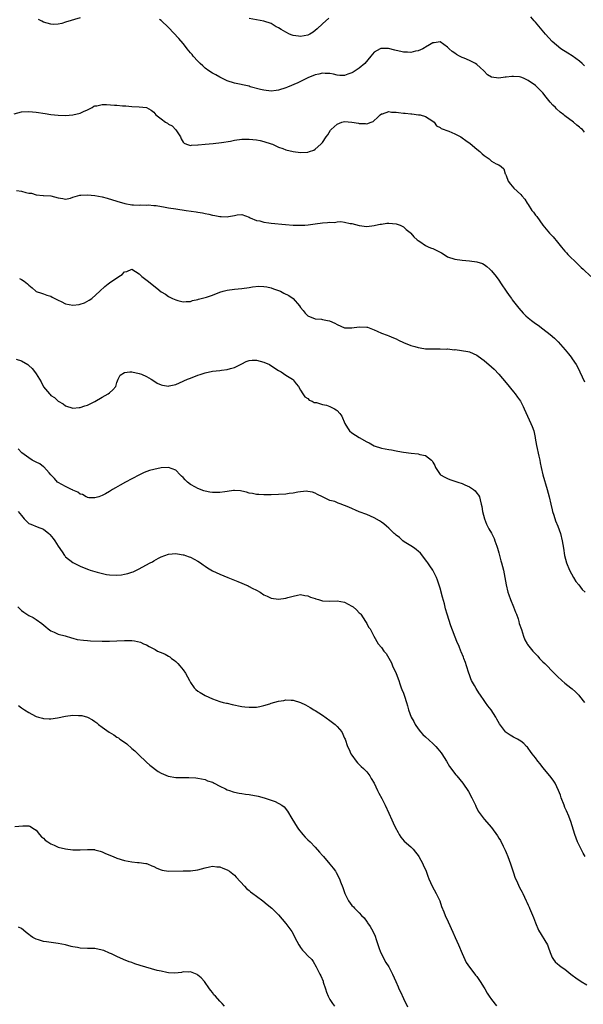
# Model space of a CAD drawing. Units: inches. Extents: x 2646000 to 2649000, y 1473000 to 1476000.
# Drawn here: x 2646460 to 2646614, y 1474611 to 1474879 of the extents above; entities that cross this region are included whole.
import ezdxf

# ---------------------------------------------------------------- set-up
doc = ezdxf.new("R2010")
doc.units = ezdxf.units.IN
doc.header["$MEASUREMENT"] = 0
doc.layers.add('LD26461473_10ft', color=101, linetype='Continuous')

msp = doc.modelspace()

# ---------------------------------------------------------------- linework, layer by layer
at = {"layer": 'LD26461473_10ft'}
for points, elevation in [([(2646614.36, 1474866.36), (2646613.71, 1474867), (2646613, 1474867.68), (2646611, 1474869.05), (2646609.81, 1474869.81), (2646607.84, 1474871), (2646605.54, 1474873), (2646603.74, 1474875), (2646601, 1474878.3), (2646600.66, 1474878.67), (2646599.68, 1474879.68)], 9060), ([(2646477, 1474879.46), (2646473, 1474878.24), (2646471.94, 1474877.94), (2646471, 1474877.75), (2646469.67, 1474877.67), (2646469, 1474877.69), (2646467.95, 1474877.95), (2646467, 1474878.26), (2646466.52, 1474878.52), (2646465.65, 1474879)], 9050), ([(2646614.29, 1474848.29), (2646613.74, 1474849), (2646613.31, 1474849.31), (2646613, 1474849.63), (2646612.22, 1474850.22), (2646611.36, 1474851), (2646609, 1474852.71), (2646608.66, 1474853), (2646607.71, 1474853.71), (2646606.67, 1474854.67), (2646606.39, 1474855), (2646605.7, 1474855.7), (2646605, 1474856.51), (2646603.87, 1474857.87), (2646602.96, 1474859), (2646601.01, 1474861.01), (2646599, 1474862.42), (2646598.59, 1474862.59), (2646597.74, 1474863), (2646597, 1474863.31), (2646596.65, 1474863.35), (2646595, 1474863.51), (2646594.53, 1474863.47), (2646593, 1474863.27), (2646592.74, 1474863.26), (2646591, 1474863.02), (2646589, 1474863.26), (2646587.91, 1474863.91), (2646586.94, 1474865), (2646585.95, 1474865.95), (2646585, 1474866.78), (2646584.66, 1474867), (2646583, 1474867.82), (2646581.55, 1474868.45), (2646581, 1474868.66), (2646580.27, 1474869), (2646579.44, 1474869.44), (2646579, 1474869.8), (2646578.24, 1474870.24), (2646577.43, 1474871), (2646577, 1474871.5), (2646575, 1474872.9), (2646573.4, 1474872.6), (2646573, 1474872.61), (2646572.13, 1474872.13), (2646571, 1474871.43), (2646570.76, 1474871.24), (2646570.34, 1474871), (2646569, 1474870.43), (2646568.34, 1474870.34), (2646567, 1474870.01), (2646566.09, 1474870.09), (2646565, 1474870.13), (2646564.28, 1474870.28), (2646563, 1474870.59), (2646562.63, 1474870.63), (2646560.93, 1474871.07), (2646559, 1474871.11), (2646558.9, 1474871.1), (2646558.68, 1474871), (2646557, 1474870.07), (2646556.14, 1474869), (2646554.47, 1474867), (2646553, 1474865.77), (2646551.89, 1474865), (2646551.33, 1474864.67), (2646551, 1474864.42), (2646549.88, 1474864.12), (2646549, 1474863.73), (2646547.72, 1474863.72), (2646547, 1474863.81), (2646545.92, 1474864.08), (2646545, 1474864.27), (2646543.69, 1474864.31), (2646543, 1474864.36), (2646541.94, 1474864.06), (2646541, 1474863.89), (2646539, 1474863.1), (2646536.24, 1474861.76), (2646533.46, 1474860.54), (2646533, 1474860.36), (2646531, 1474859.75), (2646530.32, 1474859.68), (2646529, 1474859.5), (2646527, 1474859.71), (2646526.04, 1474859.96), (2646523.31, 1474860.69), (2646523, 1474860.79), (2646519, 1474861.64), (2646517, 1474862.3), (2646515.51, 1474863), (2646515, 1474863.26), (2646513.89, 1474863.89), (2646513, 1474864.37), (2646511.99, 1474865), (2646511, 1474865.74), (2646510.35, 1474866.35), (2646509.63, 1474867), (2646509, 1474867.67), (2646507.79, 1474869), (2646507.44, 1474869.44), (2646507, 1474869.92), (2646506.11, 1474871), (2646505.63, 1474871.63), (2646505, 1474872.43), (2646503.82, 1474873.82), (2646501, 1474876.77), (2646499, 1474878.72), (2646498.54, 1474879)], 9050), ([(2646544.68, 1474879.32), (2646543, 1474877.78), (2646541.56, 1474876.44), (2646541, 1474875.96), (2646540.44, 1474875.56), (2646539.53, 1474875), (2646539, 1474874.76), (2646537, 1474874.4), (2646536.42, 1474874.42), (2646535, 1474874.62), (2646534.68, 1474874.68), (2646533.94, 1474875), (2646533, 1474875.5), (2646531.69, 1474876.31), (2646531, 1474876.71), (2646530.79, 1474876.79), (2646530.38, 1474877), (2646529.55, 1474877.55), (2646529, 1474877.87), (2646527, 1474878.52), (2646523, 1474879.22)], 9060), ([(2646459, 1474853.34), (2646461, 1474853.88), (2646463, 1474853.93), (2646465, 1474853.72), (2646467.4, 1474853.4), (2646469, 1474853.16), (2646471, 1474852.91), (2646473, 1474852.85), (2646475, 1474853.02), (2646477, 1474853.47), (2646477.91, 1474853.91), (2646479, 1474854.37), (2646480.22, 1474855), (2646480.65, 1474855.35), (2646481, 1474855.5), (2646481.51, 1474855.51), (2646483, 1474855.86), (2646484.17, 1474855.83), (2646486.36, 1474855.64), (2646487, 1474855.62), (2646488.51, 1474855.49), (2646489.45, 1474855.45), (2646491, 1474855.31), (2646493, 1474855.23), (2646495, 1474855.03), (2646496.33, 1474854.33), (2646497, 1474853.79), (2646497.6, 1474853), (2646499, 1474851.92), (2646500.25, 1474851), (2646500.73, 1474850.73), (2646501, 1474850.52), (2646502, 1474850), (2646503, 1474848.97), (2646504.33, 1474847), (2646504.52, 1474846.52), (2646505, 1474845.58), (2646505.28, 1474845.28), (2646505.96, 1474845), (2646507, 1474844.69), (2646507.25, 1474844.75), (2646509, 1474844.86), (2646509.11, 1474844.89), (2646511, 1474845.05), (2646513.19, 1474845.19), (2646515.48, 1474845.48), (2646517.9, 1474845.9), (2646519, 1474846.11), (2646521, 1474846.38), (2646523, 1474846.43), (2646525, 1474846.23), (2646526.02, 1474846.02), (2646527, 1474845.79), (2646529, 1474845.12), (2646529.31, 1474845), (2646531, 1474844.22), (2646532.13, 1474843.87), (2646533, 1474843.54), (2646535, 1474843.07), (2646537, 1474842.78), (2646538.87, 1474842.87), (2646539, 1474842.87), (2646539.42, 1474843), (2646540.58, 1474843.42), (2646541, 1474843.69), (2646542.5, 1474845), (2646543, 1474845.53), (2646543.95, 1474847), (2646544.41, 1474847.59), (2646545.19, 1474848.81), (2646545.33, 1474849), (2646547, 1474850.5), (2646548.26, 1474851), (2646549, 1474851.23), (2646551, 1474851.06), (2646552.73, 1474850.73), (2646553, 1474850.65), (2646554.67, 1474850.67), (2646555, 1474850.57), (2646556.21, 1474851), (2646556.75, 1474851.25), (2646557, 1474851.49), (2646557.83, 1474852.17), (2646558.68, 1474853), (2646559, 1474853.26), (2646559.32, 1474853.32), (2646561, 1474853.9), (2646561.77, 1474853.77), (2646563, 1474853.76), (2646563.65, 1474853.65), (2646565, 1474853.47), (2646565.45, 1474853.45), (2646567, 1474853.27), (2646567.26, 1474853.26), (2646569.07, 1474853.07), (2646569.53, 1474853), (2646571, 1474852.56), (2646573, 1474851.33), (2646573.4, 1474851), (2646574.05, 1474850.05), (2646575, 1474849.62), (2646575.29, 1474849.29), (2646577.4, 1474848.6), (2646579, 1474847.89), (2646579.55, 1474847.55), (2646580.66, 1474847), (2646581, 1474846.8), (2646582.03, 1474846.03), (2646583.2, 1474845.2), (2646585, 1474843.66), (2646585.82, 1474843), (2646586.41, 1474842.41), (2646587, 1474841.93), (2646588.34, 1474841), (2646588.68, 1474840.68), (2646589, 1474840.42), (2646590.29, 1474839.71), (2646591, 1474839.37), (2646591.63, 1474839), (2646592.36, 1474838.36), (2646592.72, 1474837), (2646592.85, 1474836.85), (2646593, 1474836.52), (2646593.57, 1474835), (2646594.17, 1474834.17), (2646595.08, 1474833.08), (2646597, 1474831.3), (2646597.27, 1474831), (2646598.03, 1474830.03), (2646598.71, 1474829), (2646599, 1474828.6), (2646600.02, 1474827), (2646600.48, 1474826.48), (2646601, 1474825.73), (2646601.34, 1474825.34), (2646603, 1474822.96), (2646604.83, 1474820.83), (2646605.82, 1474819.82), (2646607, 1474818.39), (2646608.04, 1474817), (2646608.47, 1474816.47), (2646609, 1474815.92), (2646609.42, 1474815.42), (2646609.81, 1474815), (2646612.42, 1474812.42), (2646613, 1474811.91), (2646613.45, 1474811.44), (2646613.94, 1474811), (2646616.02, 1474809)], 9040), ([(2646459.59, 1474832.41), (2646461, 1474832.2), (2646462.16, 1474831.84), (2646463, 1474831.7), (2646463.68, 1474831.68), (2646465, 1474831.24), (2646466.91, 1474831.09), (2646467, 1474831.1), (2646469, 1474830.99), (2646471, 1474830.46), (2646472.21, 1474830.21), (2646473, 1474830.1), (2646474.35, 1474830.35), (2646475, 1474830.58), (2646476.87, 1474831.13), (2646477.11, 1474831.11), (2646479, 1474831.23), (2646481, 1474831.03), (2646483, 1474830.66), (2646484.31, 1474830.31), (2646487, 1474829.48), (2646489.09, 1474828.91), (2646491, 1474828.53), (2646491.52, 1474828.48), (2646493, 1474828.42), (2646493.5, 1474828.5), (2646495, 1474828.47), (2646495.46, 1474828.54), (2646497, 1474828.37), (2646497.66, 1474828.34), (2646500.08, 1474827.92), (2646501, 1474827.74), (2646503, 1474827.39), (2646505.83, 1474827), (2646508.6, 1474826.6), (2646509, 1474826.52), (2646510.31, 1474826.31), (2646511, 1474826.15), (2646511.98, 1474825.98), (2646513, 1474825.72), (2646513.63, 1474825.63), (2646515, 1474825.33), (2646515.35, 1474825.35), (2646517, 1474825.27), (2646517.38, 1474825.38), (2646519, 1474825.63), (2646519.77, 1474825.77), (2646521, 1474825.84), (2646523, 1474825.14), (2646523.24, 1474825), (2646525, 1474824.29), (2646525.88, 1474824.12), (2646527, 1474823.81), (2646528.36, 1474823.64), (2646529, 1474823.54), (2646532.86, 1474823.14), (2646535, 1474822.98), (2646537.06, 1474822.94), (2646538.17, 1474823), (2646539.07, 1474823.07), (2646541, 1474823.33), (2646543, 1474823.57), (2646544.34, 1474823.66), (2646545, 1474823.76), (2646546.27, 1474823.73), (2646547, 1474823.88), (2646547.96, 1474823.96), (2646549, 1474823.81), (2646550.54, 1474823.46), (2646551, 1474823.41), (2646553, 1474822.87), (2646555, 1474822.61), (2646557, 1474822.87), (2646557.38, 1474823), (2646558.72, 1474823.28), (2646559, 1474823.28), (2646560.52, 1474823.48), (2646561, 1474823.48), (2646563, 1474823.35), (2646563.28, 1474823.28), (2646564.09, 1474823), (2646564.67, 1474822.67), (2646565, 1474822.52), (2646565.78, 1474821.78), (2646566.8, 1474821), (2646566.89, 1474820.89), (2646567, 1474820.82), (2646567.8, 1474819.8), (2646568.74, 1474819), (2646569, 1474818.81), (2646569.47, 1474818.53), (2646571, 1474817.47), (2646571.95, 1474817), (2646572.68, 1474816.68), (2646573, 1474816.58), (2646575.4, 1474815.4), (2646576.06, 1474815), (2646577, 1474814.39), (2646579, 1474813.68), (2646581, 1474813.42), (2646583, 1474813.27), (2646585, 1474813.02), (2646586.5, 1474812.5), (2646587, 1474812.25), (2646587.72, 1474811.72), (2646588.52, 1474811), (2646589, 1474810.52), (2646590.23, 1474809), (2646591, 1474807.97), (2646591.61, 1474807), (2646593, 1474805.02), (2646593.81, 1474803.81), (2646594.43, 1474803), (2646594.67, 1474802.67), (2646596.41, 1474800.41), (2646597.65, 1474799), (2646598.33, 1474798.33), (2646599, 1474797.73), (2646599.89, 1474797), (2646601, 1474796.2), (2646601.74, 1474795.74), (2646603, 1474794.79), (2646605, 1474793.22), (2646606.18, 1474792.18), (2646607.18, 1474791.18), (2646609.07, 1474789), (2646609.93, 1474787.93), (2646610.71, 1474787), (2646611, 1474786.6), (2646612.07, 1474785), (2646612.4, 1474784.4), (2646614.28, 1474780.28)], 9030), ([(2646460.46, 1474808.46), (2646461, 1474808.15), (2646461.76, 1474807.76), (2646462.64, 1474807), (2646463, 1474806.63), (2646463.92, 1474805.92), (2646464.92, 1474805), (2646465, 1474804.94), (2646466.45, 1474804.45), (2646467, 1474804.29), (2646467.92, 1474803.92), (2646469, 1474803.61), (2646469.37, 1474803.37), (2646471, 1474802.54), (2646471.84, 1474802.16), (2646473, 1474801.57), (2646475, 1474801.18), (2646476.66, 1474801.34), (2646477, 1474801.42), (2646478.18, 1474801.82), (2646479.46, 1474802.54), (2646480.17, 1474803), (2646482.36, 1474805), (2646483.7, 1474806.3), (2646484.6, 1474807), (2646485, 1474807.23), (2646487.49, 1474809), (2646488.42, 1474809.58), (2646489, 1474810.25), (2646489.64, 1474810.36), (2646491, 1474810.97), (2646493, 1474809.71), (2646493.78, 1474809), (2646494.46, 1474808.46), (2646495.6, 1474807.6), (2646497, 1474806.44), (2646497.84, 1474805.84), (2646499, 1474804.86), (2646500.18, 1474804.18), (2646501, 1474803.59), (2646501.41, 1474803.41), (2646502.15, 1474803), (2646503, 1474802.62), (2646503.53, 1474802.47), (2646505, 1474802.08), (2646505.84, 1474802.16), (2646507, 1474802.21), (2646507.58, 1474802.42), (2646509, 1474802.74), (2646509.18, 1474802.82), (2646511, 1474803.28), (2646511.4, 1474803.4), (2646513, 1474803.93), (2646515, 1474804.72), (2646515.9, 1474805), (2646517, 1474805.3), (2646519, 1474805.59), (2646521, 1474805.77), (2646523, 1474806.01), (2646523.86, 1474806.14), (2646525.67, 1474806.33), (2646527, 1474806.31), (2646527.78, 1474806.22), (2646529, 1474805.92), (2646529.63, 1474805.63), (2646531, 1474805.21), (2646531.5, 1474805), (2646532.44, 1474804.44), (2646533.79, 1474803.79), (2646535.01, 1474803.01), (2646536.73, 1474801), (2646537, 1474800.56), (2646537.73, 1474799.73), (2646538.25, 1474799), (2646539, 1474798.29), (2646541, 1474797.47), (2646542.66, 1474797.34), (2646543, 1474797.3), (2646544.33, 1474797), (2646544.9, 1474796.9), (2646546.32, 1474796.32), (2646547, 1474795.9), (2646549, 1474794.99), (2646551, 1474795), (2646553, 1474795.33), (2646555, 1474795.24), (2646555.19, 1474795.19), (2646557, 1474794.49), (2646557.89, 1474794.11), (2646559, 1474793.59), (2646560.58, 1474793), (2646561, 1474792.86), (2646562.27, 1474792.27), (2646563, 1474792), (2646563.65, 1474791.65), (2646565, 1474791.05), (2646567, 1474790.22), (2646568.1, 1474789.9), (2646569, 1474789.62), (2646570.59, 1474789.41), (2646571, 1474789.34), (2646573, 1474789.31), (2646575, 1474789.33), (2646576.75, 1474789.25), (2646577, 1474789.26), (2646578.93, 1474789.07), (2646579.08, 1474789.08), (2646580.86, 1474788.86), (2646582.58, 1474788.58), (2646583, 1474788.48), (2646585, 1474787.6), (2646585.34, 1474787.34), (2646587, 1474786.12), (2646589, 1474784.42), (2646589.73, 1474783.73), (2646591, 1474782.43), (2646593, 1474780.05), (2646595, 1474777.6), (2646595.47, 1474777), (2646596.12, 1474776.12), (2646596.88, 1474775), (2646597.62, 1474773.62), (2646597.91, 1474773), (2646598.79, 1474771), (2646599.74, 1474769), (2646600.11, 1474768.11), (2646600.5, 1474767), (2646600.87, 1474765.13), (2646600.93, 1474764.93), (2646601.27, 1474763), (2646601.91, 1474760.09), (2646602.12, 1474759), (2646602.22, 1474758.22), (2646602.48, 1474757), (2646602.97, 1474755), (2646604.2, 1474751), (2646604.69, 1474749), (2646605.13, 1474747), (2646605.49, 1474745.49), (2646605.63, 1474745), (2646605.98, 1474744.02), (2646606.45, 1474742.45), (2646607.05, 1474741), (2646607.77, 1474739), (2646608.26, 1474737), (2646608.56, 1474735), (2646608.88, 1474733), (2646609.4, 1474731), (2646610.2, 1474729), (2646611.34, 1474727), (2646611.96, 1474725.96), (2646612.78, 1474725), (2646613.71, 1474723.71), (2646614.52, 1474723)], 9020), ([(2646459.52, 1474786.48), (2646461, 1474786.07), (2646462.68, 1474785), (2646462.88, 1474784.88), (2646463, 1474784.79), (2646463.91, 1474783.9), (2646464.8, 1474782.8), (2646465, 1474782.46), (2646466.34, 1474780.34), (2646467, 1474778.99), (2646468.61, 1474777), (2646468.83, 1474776.83), (2646469, 1474776.63), (2646470, 1474776), (2646471, 1474775.05), (2646472.33, 1474774.33), (2646473, 1474773.75), (2646475, 1474773.14), (2646476.67, 1474773.33), (2646477, 1474773.33), (2646478.21, 1474773.79), (2646479, 1474773.99), (2646479.65, 1474774.35), (2646481, 1474774.92), (2646483, 1474776.09), (2646484.6, 1474777), (2646485, 1474777.32), (2646485.87, 1474778.13), (2646486.64, 1474779), (2646487, 1474780.12), (2646487.32, 1474781), (2646487.86, 1474782.14), (2646489, 1474782.84), (2646490.5, 1474783), (2646491, 1474783.03), (2646493, 1474782.62), (2646493.63, 1474782.37), (2646495, 1474781.79), (2646496.34, 1474781), (2646497, 1474780.57), (2646497.98, 1474779.98), (2646499, 1474779.46), (2646499.37, 1474779.37), (2646501, 1474779.16), (2646501.19, 1474779.19), (2646503, 1474779.61), (2646504, 1474780), (2646506.18, 1474781), (2646507, 1474781.3), (2646509, 1474782.09), (2646509.68, 1474782.32), (2646511, 1474782.8), (2646513, 1474783.21), (2646515, 1474783.4), (2646515.47, 1474783.47), (2646517, 1474783.63), (2646517.92, 1474783.92), (2646519, 1474784.18), (2646520.66, 1474785), (2646521, 1474785.22), (2646522.17, 1474785.83), (2646523, 1474786.16), (2646523.77, 1474786.23), (2646525, 1474786.25), (2646527, 1474785.69), (2646528.55, 1474785), (2646530.01, 1474784.01), (2646531, 1474783.4), (2646531.73, 1474783), (2646533, 1474782.14), (2646534.84, 1474781), (2646535, 1474780.83), (2646535.78, 1474779.78), (2646536.44, 1474779), (2646537, 1474778.04), (2646537.65, 1474777), (2646538.2, 1474776.2), (2646539, 1474775.74), (2646539.33, 1474775.33), (2646540.13, 1474775), (2646540.69, 1474774.69), (2646541.33, 1474774.67), (2646543, 1474774.15), (2646544.07, 1474773.92), (2646545, 1474773.62), (2646546.24, 1474773), (2646546.7, 1474772.7), (2646547, 1474772.49), (2646547.73, 1474771.73), (2646548.19, 1474771), (2646549.09, 1474769), (2646549.77, 1474767.77), (2646550.33, 1474767), (2646551, 1474766.42), (2646553, 1474765.19), (2646555, 1474764), (2646555.68, 1474763.68), (2646557, 1474762.9), (2646559, 1474762.27), (2646561, 1474761.89), (2646561.77, 1474761.77), (2646563, 1474761.53), (2646563.47, 1474761.47), (2646565, 1474761.19), (2646567.11, 1474760.89), (2646569, 1474760.67), (2646569.51, 1474760.49), (2646571, 1474760.21), (2646572.63, 1474759), (2646572.83, 1474758.83), (2646573, 1474758.47), (2646573.53, 1474757.53), (2646573.71, 1474757), (2646575, 1474755.08), (2646575.07, 1474755), (2646576.31, 1474754.31), (2646577, 1474753.96), (2646577.69, 1474753.69), (2646579, 1474753.29), (2646579.79, 1474753), (2646581, 1474752.61), (2646581.76, 1474752.24), (2646583, 1474751.69), (2646584.09, 1474751), (2646584.59, 1474750.59), (2646585, 1474750.03), (2646585.49, 1474749.49), (2646585.71, 1474749), (2646585.87, 1474748.13), (2646586.21, 1474747), (2646586.34, 1474746.34), (2646586.57, 1474745), (2646587.09, 1474743), (2646587.6, 1474741.59), (2646587.92, 1474741), (2646588.26, 1474740.26), (2646589, 1474739.11), (2646589.68, 1474737.68), (2646589.93, 1474737), (2646590.42, 1474735.58), (2646590.64, 1474735), (2646591, 1474733.77), (2646591.21, 1474733), (2646591.57, 1474731.57), (2646591.74, 1474731), (2646592.23, 1474729), (2646592.63, 1474727), (2646593.01, 1474725), (2646593.47, 1474723), (2646593.74, 1474722.26), (2646594.15, 1474721), (2646595.02, 1474719), (2646595.55, 1474717.55), (2646595.77, 1474717), (2646596.22, 1474715.78), (2646596.44, 1474715), (2646596.53, 1474714.53), (2646597.13, 1474712.87), (2646597.72, 1474711), (2646598.09, 1474710.09), (2646598.69, 1474709), (2646598.81, 1474708.81), (2646600.22, 1474707), (2646601.57, 1474705.57), (2646602.08, 1474705), (2646603, 1474704.09), (2646603.56, 1474703.56), (2646606.05, 1474701), (2646607, 1474700.04), (2646608.12, 1474699), (2646609, 1474698.28), (2646610.61, 1474697), (2646611, 1474696.67), (2646611.87, 1474695.87), (2646612.76, 1474695), (2646613, 1474694.72), (2646614.31, 1474693)], 9010), ([(2646614.51, 1474651), (2646613.92, 1474651.92), (2646612.45, 1474655), (2646612.04, 1474656.04), (2646611.68, 1474657), (2646610.58, 1474660.58), (2646610.43, 1474661), (2646610.02, 1474661.98), (2646609.46, 1474663.46), (2646609, 1474664.38), (2646608.75, 1474665), (2646608.01, 1474667), (2646607.76, 1474667.76), (2646607.25, 1474669), (2646606.31, 1474671), (2646605.8, 1474671.8), (2646604.89, 1474673), (2646603, 1474675.32), (2646602.26, 1474676.26), (2646601.66, 1474677), (2646601, 1474677.9), (2646600.07, 1474679), (2646599.64, 1474679.64), (2646599, 1474680.5), (2646598.78, 1474680.78), (2646598.52, 1474681), (2646597.83, 1474681.83), (2646597, 1474682.42), (2646596.05, 1474683), (2646595.37, 1474683.37), (2646595, 1474683.53), (2646594.09, 1474684.09), (2646593, 1474684.84), (2646592.84, 1474685), (2646591.21, 1474687.21), (2646590.47, 1474688.47), (2646590.19, 1474689), (2646588.86, 1474691), (2646588.03, 1474692.03), (2646587.39, 1474693), (2646587, 1474693.53), (2646586.01, 1474695), (2646585.59, 1474695.59), (2646584.82, 1474696.82), (2646584.38, 1474697.62), (2646583.59, 1474699), (2646583.4, 1474699.4), (2646583, 1474700.51), (2646582.8, 1474701), (2646582.15, 1474703), (2646581.89, 1474703.89), (2646581.45, 1474705), (2646581.34, 1474705.34), (2646580.76, 1474706.76), (2646580.66, 1474707), (2646580.19, 1474708.19), (2646579.59, 1474709.59), (2646577.9, 1474713.9), (2646576.93, 1474717), (2646576.5, 1474718.5), (2646576.16, 1474719.84), (2646575.65, 1474721.65), (2646575, 1474724.13), (2646574.32, 1474726.32), (2646574.04, 1474727), (2646573.12, 1474728.88), (2646573.05, 1474729.05), (2646572.24, 1474730.24), (2646571.65, 1474731), (2646571.41, 1474731.41), (2646569.67, 1474733.67), (2646569, 1474734.23), (2646568.6, 1474734.6), (2646568.03, 1474735), (2646567, 1474735.66), (2646565.25, 1474736.75), (2646564.88, 1474737), (2646563.9, 1474737.9), (2646563, 1474738.57), (2646562.78, 1474738.78), (2646562.53, 1474739), (2646561, 1474740.44), (2646560.36, 1474741), (2646559.67, 1474741.67), (2646559, 1474742.08), (2646558.47, 1474742.47), (2646557, 1474743.28), (2646555, 1474744.14), (2646553, 1474744.94), (2646550.14, 1474746.14), (2646549, 1474746.65), (2646548.72, 1474746.72), (2646548.07, 1474747), (2646547.26, 1474747.26), (2646546.3, 1474747.7), (2646545, 1474748.03), (2646543, 1474749.02), (2646541.63, 1474749.62), (2646541, 1474749.96), (2646540.24, 1474750.24), (2646539, 1474750.48), (2646538.52, 1474750.52), (2646536.28, 1474750.28), (2646535, 1474749.99), (2646533.89, 1474749.89), (2646533, 1474749.76), (2646531, 1474749.64), (2646529, 1474749.57), (2646527.57, 1474749.57), (2646527, 1474749.55), (2646525.64, 1474749.64), (2646525, 1474749.66), (2646523.88, 1474749.88), (2646523, 1474750), (2646522.26, 1474750.26), (2646521, 1474750.5), (2646520.61, 1474750.61), (2646519, 1474750.7), (2646518.71, 1474750.71), (2646517, 1474750.46), (2646516.38, 1474750.38), (2646515, 1474750.14), (2646514.13, 1474750.13), (2646513, 1474750.15), (2646512.26, 1474750.26), (2646511, 1474750.55), (2646510.64, 1474750.64), (2646509, 1474751.24), (2646508.42, 1474751.58), (2646507, 1474752.35), (2646506.17, 1474753), (2646505.6, 1474753.6), (2646505, 1474754.28), (2646504.6, 1474754.6), (2646504.18, 1474755), (2646503, 1474756.23), (2646501, 1474756.96), (2646499, 1474756.87), (2646497, 1474756.48), (2646495.83, 1474756.17), (2646494.4, 1474755.6), (2646493.14, 1474755), (2646491, 1474753.87), (2646489.31, 1474753), (2646487.87, 1474752.13), (2646486.59, 1474751.41), (2646485.82, 1474751), (2646485, 1474750.45), (2646483.85, 1474749.85), (2646483, 1474749.37), (2646482.05, 1474749), (2646481, 1474748.69), (2646479.29, 1474748.71), (2646479, 1474748.78), (2646478.88, 1474748.88), (2646478.57, 1474749), (2646477.61, 1474749.61), (2646477, 1474749.71), (2646476.3, 1474750.3), (2646475, 1474750.8), (2646474.88, 1474750.88), (2646474.6, 1474751), (2646473, 1474751.82), (2646471, 1474752.87), (2646470.83, 1474753), (2646469.99, 1474753.99), (2646469, 1474754.94), (2646468.5, 1474755.5), (2646467.12, 1474757.12), (2646467, 1474757.2), (2646465.99, 1474757.99), (2646465, 1474758.44), (2646464.65, 1474758.65), (2646463.93, 1474759), (2646463, 1474759.58), (2646461.08, 1474761), (2646460.06, 1474762.06)], 9000), ([(2646460.12, 1474745), (2646461, 1474743.95), (2646461.76, 1474743), (2646463, 1474741.76), (2646463.51, 1474741.51), (2646465.22, 1474740.78), (2646467, 1474740.14), (2646468.46, 1474739), (2646468.74, 1474738.74), (2646469.63, 1474737.63), (2646470.1, 1474737), (2646471, 1474735.53), (2646472.03, 1474734.03), (2646472.73, 1474733), (2646472.85, 1474732.85), (2646473, 1474732.69), (2646475, 1474731.11), (2646475.18, 1474731), (2646477, 1474730.12), (2646479, 1474729.25), (2646479.2, 1474729.2), (2646479.72, 1474729), (2646481, 1474728.62), (2646481.57, 1474728.43), (2646484.16, 1474727.84), (2646485, 1474727.71), (2646487, 1474727.64), (2646488.22, 1474727.78), (2646489, 1474727.9), (2646489.92, 1474728.08), (2646491, 1474728.46), (2646491.42, 1474728.58), (2646493, 1474729.34), (2646493.82, 1474729.82), (2646496, 1474731), (2646496.67, 1474731.33), (2646497, 1474731.58), (2646498.29, 1474732.29), (2646499, 1474732.65), (2646501, 1474733.4), (2646503, 1474733.59), (2646503.47, 1474733.47), (2646505, 1474733.24), (2646505.17, 1474733.17), (2646505.7, 1474733), (2646506.64, 1474732.64), (2646507, 1474732.54), (2646509, 1474731.51), (2646509.75, 1474731), (2646510.46, 1474730.46), (2646511, 1474730.11), (2646511.65, 1474729.65), (2646513, 1474728.86), (2646515, 1474727.94), (2646517.22, 1474727), (2646519.91, 1474725.91), (2646522.73, 1474724.73), (2646523, 1474724.6), (2646523.85, 1474724.15), (2646525, 1474723.59), (2646525.99, 1474723), (2646527, 1474722.33), (2646527.9, 1474721.9), (2646529, 1474721.42), (2646531, 1474721.13), (2646533, 1474721.36), (2646533.54, 1474721.54), (2646535, 1474721.93), (2646536.2, 1474722.2), (2646537, 1474722.35), (2646538.15, 1474722.15), (2646539, 1474722.07), (2646539.7, 1474721.7), (2646541, 1474721.29), (2646541.19, 1474721.19), (2646541.86, 1474721), (2646543, 1474720.71), (2646545, 1474720.59), (2646547, 1474720.65), (2646549, 1474720.26), (2646551, 1474719.23), (2646551.32, 1474719), (2646552.22, 1474718.22), (2646553, 1474717.42), (2646553.2, 1474717.2), (2646553.37, 1474717), (2646554.72, 1474715), (2646555, 1474714.47), (2646555.54, 1474713.54), (2646555.91, 1474713), (2646556.94, 1474711), (2646558.11, 1474709), (2646559, 1474707.94), (2646559.7, 1474707), (2646560.33, 1474706.33), (2646561.07, 1474705.07), (2646561.76, 1474703.76), (2646562.06, 1474703), (2646563, 1474700.9), (2646563.72, 1474699), (2646564.03, 1474698.03), (2646564.42, 1474697), (2646564.56, 1474696.56), (2646565, 1474695.48), (2646565.27, 1474694.73), (2646565.84, 1474693), (2646566.09, 1474692.09), (2646566.43, 1474691), (2646567.16, 1474689), (2646567.8, 1474687.8), (2646568.2, 1474687), (2646569, 1474685.84), (2646569.64, 1474685), (2646570.29, 1474684.29), (2646571, 1474683.6), (2646573, 1474681.81), (2646573.83, 1474681), (2646574.4, 1474680.4), (2646575.29, 1474679.29), (2646575.5, 1474679), (2646576.78, 1474677), (2646577.59, 1474675.59), (2646579.3, 1474673.3), (2646579.57, 1474673), (2646581.19, 1474671), (2646582.73, 1474668.73), (2646583.67, 1474667), (2646584.66, 1474665), (2646584.75, 1474664.75), (2646585.4, 1474663.4), (2646587, 1474661.25), (2646588.96, 1474658.96), (2646590.65, 1474656.65), (2646591, 1474656.05), (2646591.41, 1474655.41), (2646592.14, 1474653.86), (2646592.74, 1474652.74), (2646593, 1474652.14), (2646593.45, 1474651), (2646594.18, 1474649), (2646595, 1474646.59), (2646595.39, 1474645.39), (2646596.09, 1474643.91), (2646596.63, 1474642.63), (2646597, 1474641.99), (2646597.32, 1474641.32), (2646597.51, 1474641), (2646597.95, 1474639.95), (2646598.46, 1474639), (2646598.61, 1474638.61), (2646599, 1474637.82), (2646599.23, 1474637.23), (2646599.37, 1474637), (2646599.66, 1474636.34), (2646600.43, 1474634.43), (2646600.96, 1474633), (2646601.84, 1474631), (2646604.23, 1474627), (2646604.45, 1474626.45), (2646605, 1474624.92), (2646605.54, 1474623.54), (2646605.87, 1474623), (2646606.38, 1474622.38), (2646607, 1474621.8), (2646607.45, 1474621.45), (2646608.01, 1474621), (2646609, 1474620.35), (2646610.61, 1474619), (2646611, 1474618.7), (2646611.99, 1474617.99), (2646613.44, 1474617), (2646615, 1474616.09)], 8990), ([(2646460.03, 1474719), (2646460.5, 1474718.5), (2646461, 1474718.04), (2646461.62, 1474717.62), (2646463, 1474716.66), (2646464.17, 1474716.17), (2646465, 1474715.61), (2646466.53, 1474714.53), (2646467.58, 1474713.58), (2646468.26, 1474713), (2646469, 1474712.48), (2646469.91, 1474712.09), (2646471, 1474711.59), (2646472.87, 1474711.13), (2646474.58, 1474710.58), (2646475, 1474710.51), (2646476.16, 1474710.16), (2646477.91, 1474709.91), (2646479, 1474709.82), (2646479.78, 1474709.78), (2646483, 1474709.7), (2646485, 1474709.67), (2646487, 1474709.75), (2646489, 1474709.87), (2646489.87, 1474709.87), (2646491, 1474709.83), (2646491.76, 1474709.76), (2646493.4, 1474709.4), (2646494.23, 1474709), (2646495, 1474708.68), (2646495.8, 1474708.2), (2646497, 1474707.55), (2646497.38, 1474707.38), (2646498.03, 1474707), (2646498.73, 1474706.73), (2646499, 1474706.56), (2646500.15, 1474706.15), (2646501, 1474705.57), (2646501.38, 1474705.38), (2646501.87, 1474705), (2646502.55, 1474704.55), (2646503, 1474704.1), (2646503.57, 1474703.57), (2646504.11, 1474703), (2646505, 1474701.91), (2646505.67, 1474701), (2646506.73, 1474699), (2646507, 1474698.47), (2646508.04, 1474697), (2646508.5, 1474696.5), (2646509, 1474696.06), (2646509.66, 1474695.66), (2646511, 1474694.9), (2646513, 1474693.99), (2646515, 1474693.29), (2646515.95, 1474693), (2646516.79, 1474692.79), (2646517, 1474692.76), (2646518.4, 1474692.4), (2646521, 1474691.89), (2646521.84, 1474691.84), (2646523, 1474691.7), (2646525, 1474691.74), (2646525.89, 1474691.89), (2646527, 1474692.15), (2646528.63, 1474692.63), (2646529, 1474692.77), (2646531, 1474693.34), (2646532.46, 1474693.54), (2646533, 1474693.67), (2646534.43, 1474693.57), (2646535, 1474693.61), (2646537, 1474692.98), (2646538.32, 1474692.32), (2646539, 1474692), (2646539.61, 1474691.61), (2646540.62, 1474691), (2646541, 1474690.79), (2646543, 1474689.52), (2646545, 1474688.12), (2646546.45, 1474687), (2646547, 1474686.45), (2646548.2, 1474685), (2646549, 1474683.28), (2646549.1, 1474683), (2646549.75, 1474681), (2646550.19, 1474680.19), (2646550.73, 1474679), (2646551, 1474678.6), (2646552.16, 1474677), (2646552.54, 1474676.54), (2646553.54, 1474675.54), (2646554.12, 1474675), (2646555, 1474674.08), (2646555.84, 1474673), (2646556.26, 1474672.26), (2646557, 1474671.05), (2646557.97, 1474669), (2646558.28, 1474668.28), (2646559.13, 1474666.87), (2646560.05, 1474665), (2646561, 1474662.86), (2646561.86, 1474661), (2646562.25, 1474660.25), (2646562.8, 1474659), (2646563.54, 1474657.54), (2646563.88, 1474657), (2646564.34, 1474656.34), (2646565.23, 1474655.23), (2646567, 1474653.65), (2646567.65, 1474653), (2646568.26, 1474652.26), (2646569, 1474651.34), (2646569.21, 1474651), (2646570.26, 1474649), (2646570.48, 1474648.48), (2646571, 1474647.51), (2646571.21, 1474647), (2646571.67, 1474645.67), (2646571.96, 1474645), (2646572.86, 1474643), (2646573.94, 1474641), (2646574.88, 1474639), (2646575.42, 1474637.42), (2646576.02, 1474635.98), (2646576.4, 1474635), (2646577.22, 1474633.22), (2646578.45, 1474630.45), (2646579.13, 1474629), (2646580.04, 1474627), (2646581, 1474624.65), (2646582.12, 1474622.13), (2646583, 1474620.88), (2646584.43, 1474619), (2646584.68, 1474618.68), (2646585, 1474618.32), (2646585.55, 1474617.55), (2646585.93, 1474617), (2646587, 1474615.31), (2646587.16, 1474615), (2646587.83, 1474613.83), (2646588.34, 1474613), (2646589, 1474612.12), (2646590.37, 1474610.37)], 8980), ([(2646460.2, 1474692.2), (2646461, 1474691.56), (2646461.81, 1474691), (2646463, 1474690.23), (2646463.77, 1474689.77), (2646465, 1474689.21), (2646465.63, 1474689), (2646466.7, 1474688.7), (2646467, 1474688.64), (2646468.54, 1474688.54), (2646469, 1474688.54), (2646470.8, 1474688.8), (2646473, 1474689.24), (2646475, 1474689.49), (2646476.56, 1474689.44), (2646477, 1474689.47), (2646477.45, 1474689.45), (2646479, 1474688.99), (2646480.3, 1474688.3), (2646481, 1474687.81), (2646481.47, 1474687.47), (2646481.96, 1474687), (2646483, 1474686.28), (2646484.89, 1474684.89), (2646486.15, 1474684.15), (2646487, 1474683.56), (2646487.37, 1474683.37), (2646487.81, 1474683), (2646489, 1474682.15), (2646489.68, 1474681.68), (2646491, 1474680.47), (2646491.82, 1474679.82), (2646492.68, 1474679), (2646493, 1474678.66), (2646494.87, 1474676.87), (2646495, 1474676.77), (2646495.91, 1474675.91), (2646498.17, 1474674.17), (2646499, 1474673.73), (2646500.93, 1474672.93), (2646503, 1474672.59), (2646504.57, 1474672.57), (2646505, 1474672.53), (2646506.54, 1474672.54), (2646508.43, 1474672.43), (2646509, 1474672.37), (2646511, 1474671.99), (2646511.69, 1474671.69), (2646513, 1474671.25), (2646513.15, 1474671.15), (2646513.48, 1474671), (2646515, 1474670.15), (2646516.56, 1474669.44), (2646517, 1474669.2), (2646517.62, 1474669), (2646518.62, 1474668.62), (2646519, 1474668.57), (2646520.28, 1474668.28), (2646521, 1474668.22), (2646522.04, 1474668.04), (2646523, 1474667.94), (2646525.49, 1474667.49), (2646527.05, 1474667.05), (2646529, 1474666.34), (2646530.06, 1474666.06), (2646531.88, 1474665), (2646532.53, 1474664.53), (2646533.42, 1474663.42), (2646534.61, 1474661.39), (2646536.09, 1474659), (2646536.47, 1474658.47), (2646537.64, 1474657), (2646538.28, 1474656.28), (2646539, 1474655.6), (2646539.57, 1474655), (2646541, 1474653.6), (2646542.18, 1474652.18), (2646543, 1474651.32), (2646543.25, 1474651), (2646545, 1474648.99), (2646545.86, 1474647.86), (2646546.47, 1474647), (2646546.67, 1474646.67), (2646547.56, 1474645), (2646547.87, 1474644.13), (2646548.54, 1474642.55), (2646549.01, 1474641), (2646550.03, 1474639), (2646551, 1474637.68), (2646551.37, 1474637.37), (2646551.71, 1474637), (2646553, 1474635.73), (2646553.63, 1474635), (2646554.3, 1474634.3), (2646555.14, 1474633.14), (2646555.22, 1474633), (2646555.98, 1474631.98), (2646556.7, 1474630.7), (2646557.3, 1474629.3), (2646557.55, 1474628.45), (2646558.27, 1474626.27), (2646558.79, 1474625), (2646560.21, 1474622.21), (2646561.01, 1474621), (2646562.07, 1474619), (2646562.91, 1474617), (2646563.55, 1474615.55), (2646563.77, 1474615), (2646564.2, 1474614.2), (2646565, 1474612.38), (2646566.11, 1474610.11)], 8970), ([(2646459.19, 1474659.19), (2646461.39, 1474659.39), (2646463, 1474659.4), (2646463.26, 1474659.26), (2646464.5, 1474658.5), (2646465, 1474658.22), (2646465.9, 1474657), (2646466.41, 1474656.41), (2646467, 1474656.05), (2646467.46, 1474655.46), (2646468.13, 1474655), (2646469, 1474654.46), (2646469.87, 1474654.13), (2646471, 1474653.57), (2646473, 1474653.1), (2646475, 1474652.87), (2646476.88, 1474652.88), (2646477, 1474652.87), (2646478.98, 1474652.98), (2646480.9, 1474652.9), (2646481, 1474652.88), (2646482.45, 1474652.45), (2646483, 1474652.27), (2646483.87, 1474651.87), (2646485.95, 1474651), (2646487, 1474650.62), (2646489, 1474649.97), (2646491, 1474649.54), (2646492.63, 1474649.37), (2646493, 1474649.36), (2646494.89, 1474649.11), (2646495, 1474649.11), (2646495.32, 1474649), (2646496.52, 1474648.52), (2646497, 1474648.32), (2646497.89, 1474647.89), (2646499, 1474647.44), (2646499.34, 1474647.34), (2646501.06, 1474647.06), (2646505, 1474647.17), (2646507, 1474647.17), (2646509, 1474647.37), (2646511, 1474647.92), (2646512.18, 1474648.18), (2646513, 1474648.38), (2646514.23, 1474648.23), (2646515, 1474648.19), (2646515.85, 1474647.85), (2646517, 1474647.42), (2646517.65, 1474647), (2646519, 1474645.98), (2646519.45, 1474645.45), (2646521.69, 1474643), (2646522.28, 1474642.28), (2646523, 1474641.74), (2646523.39, 1474641.39), (2646524.02, 1474641), (2646525, 1474640.2), (2646526.71, 1474639), (2646527.94, 1474637.94), (2646529.17, 1474637), (2646531, 1474635.14), (2646532, 1474634), (2646533, 1474632.79), (2646534.3, 1474631), (2646534.58, 1474630.58), (2646535.99, 1474627.99), (2646536.5, 1474627), (2646536.69, 1474626.69), (2646537, 1474626.25), (2646537.56, 1474625.56), (2646538.11, 1474625), (2646539, 1474623.95), (2646540.06, 1474623), (2646540.44, 1474622.44), (2646541.27, 1474621), (2646542.22, 1474619), (2646542.53, 1474618.53), (2646543.11, 1474617.11), (2646543.16, 1474616.84), (2646543.75, 1474615), (2646544.1, 1474614.1), (2646544.49, 1474613), (2646545, 1474612.12), (2646545.73, 1474611), (2646546.28, 1474610.28)], 8960), ([(2646516.29, 1474610.29), (2646515.67, 1474611), (2646515, 1474611.64), (2646513.8, 1474613), (2646513.4, 1474613.4), (2646513, 1474613.96), (2646512.52, 1474614.52), (2646512.23, 1474615), (2646510.81, 1474617), (2646509.95, 1474617.95), (2646509, 1474618.76), (2646508.86, 1474618.86), (2646507, 1474619.66), (2646506.43, 1474619.57), (2646505, 1474619.61), (2646504.54, 1474619.46), (2646502.71, 1474619.29), (2646501, 1474619.38), (2646500.57, 1474619.43), (2646499, 1474619.77), (2646497.97, 1474620.03), (2646493.33, 1474621.33), (2646491.82, 1474621.81), (2646491, 1474622.14), (2646490.34, 1474622.34), (2646488.81, 1474623), (2646487, 1474623.83), (2646485.5, 1474624.5), (2646485, 1474624.74), (2646483.41, 1474625.41), (2646483, 1474625.55), (2646481, 1474625.95), (2646479, 1474625.98), (2646477, 1474626.06), (2646476.22, 1474626.22), (2646475, 1474626.43), (2646474.56, 1474626.56), (2646472.94, 1474626.94), (2646471, 1474627.31), (2646467.76, 1474627.76), (2646467, 1474627.91), (2646465.65, 1474628.35), (2646465, 1474628.52), (2646464.12, 1474629), (2646463.41, 1474629.42), (2646463, 1474629.76), (2646462.3, 1474630.3), (2646461.5, 1474631), (2646461, 1474631.39), (2646460.2, 1474631.8)], 8950)]:
    msp.add_lwpolyline(points, dxfattribs=dict(at, elevation=elevation))

doc.saveas('drawing.dxf')
